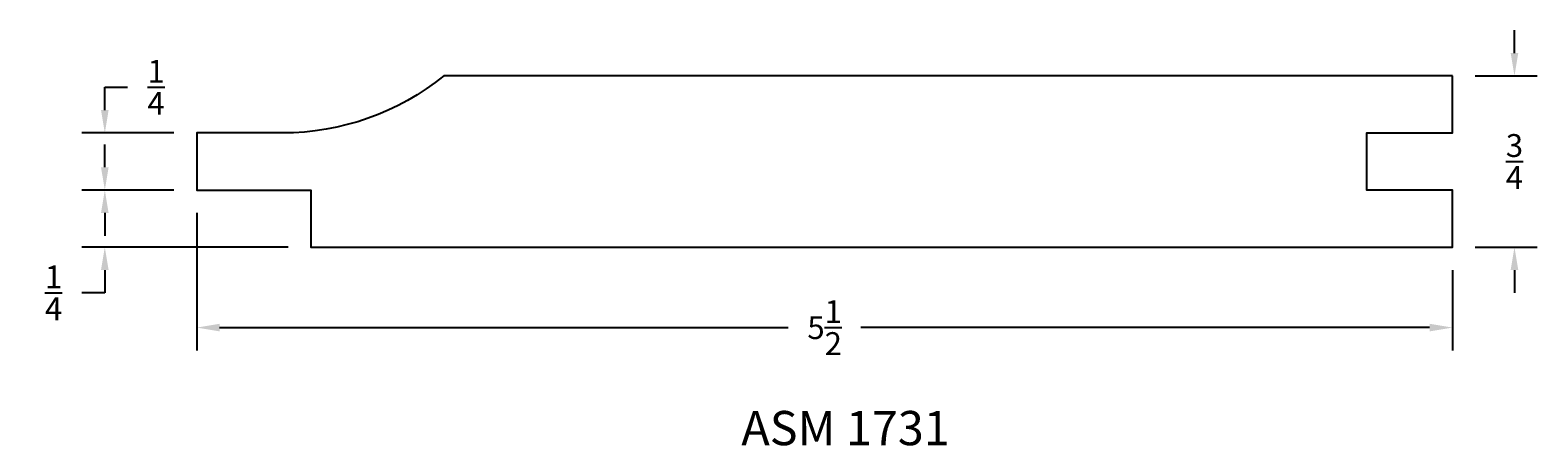
# Model space of a CAD drawing. Units: inches. Extents: x 7.38 to 13.98, y -9.74 to -7.92.
import ezdxf

# ---------------------------------------------------------------- set-up
doc = ezdxf.new("R2010")
doc.units = ezdxf.units.IN
doc.header["$MEASUREMENT"] = 0
doc.styles.get("Standard").update_dxf_attribs({"font": 'arial.ttf', "height": 0.1})
doc.dimstyles.get("Standard").update_dxf_attribs({"dimtxt": 0.025, "dimasz": 0.1, "dimexe": 0.1, "dimexo": 0.1, "dimgap": 0.09, "dimtad": 0, "dimtih": 1, "dimtoh": 1, "dimdec": 4, "dimzin": 0, "dimdsep": 46, "dimlunit": 5, "dimtxsty": 'Standard', "dimcen": 0.09, "dimadec": 0, "dimazin": 0, "dimtfac": 1, "dimtdec": 4, "dimtofl": 0, "dimtmove": 0, "dimatfit": 3, "dimfxl": 0, "dimtolj": 1, "dimtzin": 0, "dimarcsym": 0})

# ---------------------------------------------------------------- blocks, each defined once
blk = doc.blocks.new('*D183')
at = {"color": 0, "lineweight": -2, "transparency": 16777216}
for p, q in [((8.1068, -8.7202), (8.1068, -9.3221)), ((13.6068, -8.9702), (13.6068, -9.3221)), ((8.2068, -9.2221), (10.6977, -9.2221)), ((13.5068, -9.2221), (11.0158, -9.2221))]:
    blk.add_line(p, q, dxfattribs=at)
at = {"color": 0, "transparency": 16777216}
for points in [[(8.2068, -9.2054), (8.2068, -9.2387), (8.1068, -9.2221)], [(13.5068, -9.2054), (13.5068, -9.2387), (13.6068, -9.2221)]]:
    blk.add_solid(points, dxfattribs=at)
at = {"layer": 'Defpoints', "color": 0, "transparency": 16777216}
for p in [(8.1068, -8.6202), (13.6068, -8.8702), (13.6068, -9.2221)]:
    blk.add_point(p, dxfattribs=at)
at = {"color": 0, "transparency": 16777216, "insert": (10.8568, -9.2221), "char_height": 0.1, "attachment_point": 5}
blk.add_mtext('\\A1;5{\\H1x;\\S1/2;}', dxfattribs=at)
blk = doc.blocks.new('*D184')
at = {"color": 0, "lineweight": -2, "transparency": 16777216}
for p, q in [((13.8784, -8.0202), (13.8784, -7.9202)), ((13.7068, -8.1202), (13.9784, -8.1202)), ((13.7068, -8.8702), (13.9784, -8.8702)), ((13.8784, -8.9702), (13.8784, -9.0702))]:
    blk.add_line(p, q, dxfattribs=at)
at = {"color": 0, "transparency": 16777216}
for points in [[(13.8617, -8.0202), (13.8951, -8.0202), (13.8784, -8.1202)], [(13.8617, -8.9702), (13.8951, -8.9702), (13.8784, -8.8702)]]:
    blk.add_solid(points, dxfattribs=at)
at = {"layer": 'Defpoints', "color": 0, "transparency": 16777216}
for p in [(13.6068, -8.1202), (13.8784, -8.1202), (13.6068, -8.8702)]:
    blk.add_point(p, dxfattribs=at)
at = {"color": 0, "transparency": 16777216, "insert": (13.8784, -8.4952), "char_height": 0.1, "attachment_point": 5}
blk.add_mtext('\\A1;{\\H1x;\\S3/4;}', dxfattribs=at)
blk = doc.blocks.new('*D185')
at = {"color": 0, "lineweight": -2, "transparency": 16777216}
for p, q in [((7.7038, -8.2702), (7.7038, -8.1702)), ((7.7038, -8.1702), (7.8038, -8.1702)), ((8.0068, -8.3702), (7.6038, -8.3702)), ((8.0068, -8.6202), (7.6038, -8.6202)), ((7.7038, -8.7202), (7.7038, -8.8202))]:
    blk.add_line(p, q, dxfattribs=at)
at = {"color": 0, "transparency": 16777216}
for points in [[(7.6871, -8.2702), (7.7204, -8.2702), (7.7038, -8.3702)], [(7.6871, -8.7202), (7.7204, -8.7202), (7.7038, -8.6202)]]:
    blk.add_solid(points, dxfattribs=at)
at = {"layer": 'Defpoints', "color": 0, "transparency": 16777216}
for p in [(7.7038, -8.3702), (8.1068, -8.3702), (8.1068, -8.6202)]:
    blk.add_point(p, dxfattribs=at)
at = {"color": 0, "transparency": 16777216, "insert": (7.9283, -8.1702), "char_height": 0.1, "attachment_point": 5}
blk.add_mtext('\\A1;{\\H1x;\\S1/4;}', dxfattribs=at)
blk = doc.blocks.new('*D186')
at = {"color": 0, "lineweight": -2, "transparency": 16777216}
for p, q in [((7.7038, -8.5202), (7.7038, -8.4202)), ((8.0068, -8.6202), (7.6038, -8.6202)), ((8.5068, -8.8702), (7.6038, -8.8702)), ((7.7038, -8.9702), (7.7038, -9.0702)), ((7.7038, -9.0702), (7.6038, -9.0702))]:
    blk.add_line(p, q, dxfattribs=at)
at = {"color": 0, "transparency": 16777216}
for points in [[(7.6871, -8.5202), (7.7204, -8.5202), (7.7038, -8.6202)], [(7.6871, -8.9702), (7.7204, -8.9702), (7.7038, -8.8702)]]:
    blk.add_solid(points, dxfattribs=at)
at = {"layer": 'Defpoints', "color": 0, "transparency": 16777216}
for p in [(8.1068, -8.6202), (7.7038, -8.8702), (8.6068, -8.8702)]:
    blk.add_point(p, dxfattribs=at)
at = {"color": 0, "transparency": 16777216, "insert": (7.4792, -9.0702), "char_height": 0.1, "attachment_point": 5}
blk.add_mtext('\\A1;{\\H1x;\\S1/4;}', dxfattribs=at)

msp = doc.modelspace()

# ---------------------------------------------------------------- linework, layer by layer
msp.add_lwpolyline([(13.60676, -8.12023), (9.18886, -8.12023, -0.1715729), (8.48176, -8.37023), (8.10676, -8.37023), (8.10676, -8.62023), (8.60676, -8.62023), (8.60676, -8.87023), (13.60676, -8.87023), (13.60676, -8.62023), (13.23176, -8.62023), (13.23176, -8.37023), (13.60676, -8.37023)], format="xyb", close=True)

# ---------------------------------------------------------------- texts
at = {"insert": (10.94823, -9.58691), "char_height": 0.15, "width": 2.4101818, "attachment_point": 2}
msp.add_mtext('ASM 1731', dxfattribs=at)

# ---------------------------------------------------------------- dimensions: what is measured, and where the dimension line sits
for base, p1, p2, picture, middle in [((13.87841, -8.12023), (13.60676, -8.87023), (13.60676, -8.12023), '*D184', (13.87841, -8.49523)), ((7.70376, -8.37023), (8.10676, -8.62023), (8.10676, -8.37023), '*D185', (7.92834, -8.17023)), ((7.70376, -8.87023), (8.10676, -8.62023), (8.60676, -8.87023), '*D186', (7.47918, -9.07023))]:
    dim = msp.add_linear_dim(base=base, p1=p1, p2=p2, angle=90, dimstyle='Standard', override={"dimfxl": 0.05})
    dim.commit()
    dim.dimension.update_dxf_attribs({"geometry": picture, "text_midpoint": middle})
dim = msp.add_linear_dim(base=(13.60676, -9.22206), p1=(8.10676, -8.62023), p2=(13.60676, -8.87023), dimstyle='Standard', override={"dimfxl": 0.05})
dim.commit()
dim.dimension.update_dxf_attribs({"geometry": '*D183', "text_midpoint": (10.85676, -9.22206)})

doc.saveas('drawing.dxf')
